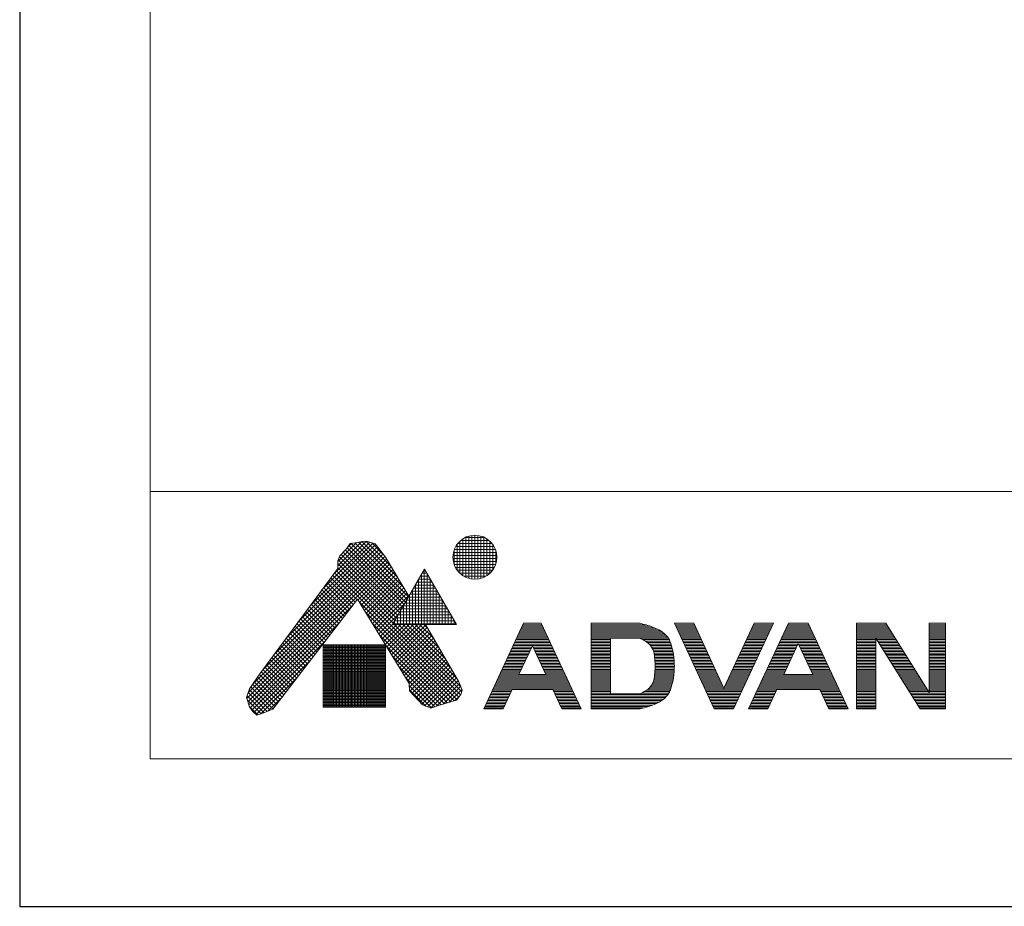
# Model space of a CAD drawing. Units: millimetres. Extents: x -225 to 729, y -102 to 789.
# Drawn here: x -225 to -27, y -102 to 77 of the extents above; entities that cross this region are included whole.
import ezdxf

# ---------------------------------------------------------------- set-up
doc = ezdxf.new("R2010")
doc.units = ezdxf.units.MM
doc.header["$LTSCALE"] = 19.36
doc.layers.get('Defpoints').update_dxf_attribs({"linetype": 'CONTINUOUS'})
doc.layers.add('図面枠', color=1, linetype='CONTINUOUS', lineweight=20)
doc.layers.add('細線', color=7, linetype='CONTINUOUS', lineweight=9)

msp = doc.modelspace()

# ---------------------------------------------------------------- linework, layer by layer
at = {"layer": 'Defpoints', "linetype": 'Continuous'}
msp.add_lwpolyline([(-225.29, -101.74), (404.71, -101.74), (404.71, 789.26), (-225.29, 789.26)], close=True, dxfattribs=at)
at = {"layer": '図面枠', "linetype": 'Continuous'}
for p, q in [((-198.96, -71.98), (-198.96, 759.51)), ((378.38, -17.98), (-198.96, -17.98)), ((-198.96, -17.98), (-198.96, -71.98)), ((378.38, -71.98), (-198.96, -71.98))]:
    msp.add_line(p, q, dxfattribs=at)
at = {"layer": '細線', "linetype": 'Continuous'}
for p, q in [((-135.82, -34.95), (-135.82, -27.52)), ((-135.41, -27.28), (-131.43, -27.28)), ((-135.22, -35.28), (-135.22, -27.19)), ((-134.62, -35.49), (-134.62, -26.97)), ((-134.02, -35.62), (-134.02, -26.85)), ((-133.42, -35.66), (-133.42, -26.81)), ((-132.82, -35.62), (-132.82, -26.85)), ((-132.22, -35.5), (-132.22, -26.97)), ((-131.62, -35.28), (-131.62, -27.19)), ((-131.02, -34.96), (-131.02, -27.51)), ((-173.94, -50.87), (-152.7, -29.63)), ((-171.55, -47.63), (-153.07, -29.15)), ((-169.15, -44.38), (-153.45, -28.68)), ((-166.75, -41.14), (-154, -28.39)), ((-164.35, -37.89), (-154.64, -28.18)), ((-161.96, -34.65), (-155.32, -28.01)), ((-161.09, -32.94), (-156.23, -28.07)), ((-161.09, -32.09), (-157.28, -28.27)), ((-160.68, -30.97), (-159.56, -29.72)), ((-159.61, -29.77), (-148.03, -41.35)), ((-159.56, -29.72), (-159.21, -29.37)), ((-159.21, -29.37), (-158.59, -28.46)), ((-159.19, -29.33), (-158.28, -28.42)), ((-159.19, -29.34), (-147.72, -40.81)), ((-158.85, -28.84), (-147.41, -40.28)), ((-158.59, -28.46), (-157.54, -28.32)), ((-158.4, -28.44), (-147.1, -39.74)), ((-157.65, -28.34), (-146.79, -39.2)), ((-157.54, -28.32), (-155.73, -27.97)), ((-156.93, -28.21), (-147.84, -37.3)), ((-156.22, -28.07), (-149.12, -35.17)), ((-155.73, -27.97), (-155.03, -28.04)), ((-155.44, -28), (-150.4, -33.04)), ((-155.03, -28.04), (-153.57, -28.53)), ((-154.31, -28.29), (-151.9, -30.69)), ((-153.57, -28.53), (-153.01, -29.23)), ((-153.01, -29.23), (-151.48, -31.25)), ((-137.56, -29.68), (-129.27, -29.68)), ((-137.28, -29.08), (-129.55, -29.08)), ((-137.02, -33.8), (-137.02, -28.66)), ((-136.88, -28.48), (-129.95, -28.48)), ((-136.42, -34.48), (-136.42, -27.98)), ((-136.31, -27.88), (-130.53, -27.88)), ((-130.42, -34.49), (-130.42, -27.97)), ((-129.82, -33.82), (-129.82, -28.65)), ((-179.42, -59.75), (-151.27, -31.6)), ((-179.22, -58.7), (-151.6, -31.08)), ((-178.39, -57.02), (-151.97, -30.6)), ((-176.34, -54.12), (-152.34, -30.12)), ((-161.09, -31.95), (-160.68, -30.97)), ((-161.01, -31.76), (-149.27, -43.5)), ((-160.76, -31.17), (-148.96, -42.97)), ((-160.41, -30.67), (-148.65, -42.43)), ((-160.01, -30.22), (-148.34, -41.89)), ((-151.48, -31.25), (-146.74, -39.12)), ((-137.84, -31.48), (-129, -31.48)), ((-137.83, -30.88), (-129, -30.88)), ((-137.74, -30.28), (-129.09, -30.28)), ((-137.62, -32.62), (-137.62, -29.85)), ((-129.22, -32.65), (-129.22, -29.82)), ((-179.23, -60.41), (-150.95, -32.13)), ((-179.04, -61.06), (-150.63, -32.66)), ((-176.84, -54.8), (-161.09, -33.48)), ((-161.09, -33.48), (-161.09, -31.95)), ((-161.09, -32.53), (-149.58, -44.04)), ((-161.09, -33.38), (-149.89, -44.58)), ((-157, -39.87), (-150.31, -33.19)), ((-156.68, -40.4), (-149.99, -33.71)), ((-150.01, -44.79), (-143.56, -33.62)), ((-143.62, -44.79), (-143.62, -33.72)), ((-143.56, -33.62), (-137.11, -44.79)), ((-137.76, -32.08), (-129.07, -32.08)), ((-137.6, -32.68), (-129.23, -32.68)), ((-137.34, -33.28), (-129.49, -33.28)), ((-162.49, -35.37), (-157.58, -40.28)), ((-162.13, -34.88), (-157.22, -39.8)), ((-161.77, -34.4), (-136.68, -59.49)), ((-161.41, -33.91), (-136.32, -59)), ((-156.36, -40.93), (-149.68, -34.24)), ((-156.04, -41.45), (-149.36, -34.77)), ((-155.72, -41.98), (-149.04, -35.3)), ((-144.75, -35.68), (-142.38, -35.68)), ((-144.41, -35.08), (-142.72, -35.08)), ((-144.22, -44.79), (-144.22, -34.76)), ((-144.06, -34.48), (-143.07, -34.48)), ((-143.71, -33.88), (-143.42, -33.88)), ((-143.02, -44.79), (-143.02, -34.56)), ((-142.42, -44.79), (-142.42, -35.6)), ((-136.97, -33.88), (-129.87, -33.88)), ((-136.43, -34.48), (-130.4, -34.48)), ((-135.61, -35.08), (-131.22, -35.08)), ((-163.94, -37.32), (-159.06, -42.2)), ((-163.57, -36.84), (-158.69, -41.72)), ((-163.21, -36.35), (-158.32, -41.24)), ((-162.85, -35.86), (-157.95, -40.76)), ((-155.39, -42.51), (-148.72, -35.83)), ((-155.07, -43.03), (-148.4, -36.36)), ((-154.75, -43.56), (-148.08, -36.89)), ((-154.43, -44.09), (-147.76, -37.42)), ((-145.79, -37.48), (-141.34, -37.48)), ((-145.45, -36.88), (-141.68, -36.88)), ((-145.42, -44.79), (-145.42, -36.84)), ((-145.1, -36.28), (-142.03, -36.28)), ((-144.82, -44.79), (-144.82, -35.8)), ((-141.82, -44.79), (-141.82, -36.64)), ((-141.22, -44.79), (-141.22, -37.68)), ((-157.12, -39.68), (-174.19, -61.91)), ((-165.38, -39.28), (-160.53, -44.12)), ((-165.02, -38.79), (-160.16, -43.64)), ((-164.66, -38.3), (-159.8, -43.16)), ((-164.3, -37.81), (-159.43, -42.68)), ((-146.71, -56.71), (-157.12, -39.68)), ((-154.11, -44.61), (-147.44, -37.95)), ((-153.78, -45.14), (-147.13, -38.48)), ((-153.46, -45.67), (-146.81, -39.01)), ((-146.83, -39.28), (-140.3, -39.28)), ((-146.62, -44.79), (-146.62, -38.92)), ((-146.48, -38.68), (-140.64, -38.68)), ((-146.14, -38.08), (-140.99, -38.08)), ((-146.02, -44.79), (-146.02, -37.88)), ((-140.62, -44.79), (-140.62, -38.72)), ((-178.77, -61.64), (-158.17, -41.04)), ((-167.18, -41.72), (-162.38, -46.52)), ((-166.82, -41.23), (-162.01, -46.04)), ((-166.46, -40.74), (-161.64, -45.56)), ((-166.1, -40.25), (-161.27, -45.08)), ((-165.74, -39.76), (-160.9, -44.6)), ((-156.78, -40.23), (-137.03, -59.98)), ((-153.14, -46.19), (-147.66, -40.72)), ((-148.22, -41.68), (-138.91, -41.68)), ((-147.87, -41.08), (-139.26, -41.08)), ((-147.82, -44.79), (-147.82, -40.99)), ((-147.52, -40.48), (-139.61, -40.48)), ((-147.22, -44.79), (-147.22, -39.95)), ((-147.18, -39.88), (-139.95, -39.88)), ((-140.02, -44.79), (-140.02, -39.76)), ((-139.42, -44.79), (-139.42, -40.8)), ((-168.62, -43.67), (-163.85, -48.44)), ((-168.26, -43.18), (-163.48, -47.96)), ((-167.9, -42.69), (-163.11, -47.48)), ((-167.54, -42.21), (-162.75, -47)), ((-155.45, -42.42), (-137.63, -60.24)), ((-152.82, -46.72), (-148.82, -42.72)), ((-149.26, -43.48), (-137.87, -43.48)), ((-149.02, -44.79), (-149.02, -43.07)), ((-148.91, -42.88), (-138.22, -42.88)), ((-148.56, -42.28), (-138.57, -42.28)), ((-148.42, -44.79), (-148.42, -42.03)), ((-138.82, -44.79), (-138.82, -41.84)), ((-138.22, -44.79), (-138.22, -42.87)), ((-178.42, -62.14), (-160.98, -44.7)), ((-170.06, -45.62), (-165.33, -50.36)), ((-169.7, -45.13), (-164.96, -49.88)), ((-169.34, -44.65), (-164.59, -49.4)), ((-168.98, -44.16), (-164.22, -48.92)), ((-154.11, -44.6), (-138.28, -60.44)), ((-152.5, -47.25), (-149.98, -44.73)), ((-152.17, -47.77), (-149.19, -44.79)), ((-151.85, -48.3), (-148.34, -44.79)), ((-151.53, -48.83), (-147.5, -44.79)), ((-151.21, -49.35), (-146.65, -44.79)), ((-150.89, -49.88), (-145.8, -44.79)), ((-150.56, -50.41), (-144.95, -44.79)), ((-150.24, -50.93), (-144.1, -44.79)), ((-150.01, -44.79), (-137.11, -44.79)), ((-149.95, -44.68), (-137.18, -44.68)), ((-149.92, -51.46), (-143.34, -44.88)), ((-149.68, -44.79), (-136.09, -58.38)), ((-149.62, -44.79), (-149.62, -44.11)), ((-149.6, -44.08), (-137.53, -44.08)), ((-149.6, -51.99), (-143.02, -45.41)), ((-148.83, -44.79), (-136.29, -57.33)), ((-147.98, -44.79), (-137.05, -55.72)), ((-147.13, -44.79), (-138.22, -53.7)), ((-146.29, -44.79), (-139.39, -51.69)), ((-145.44, -44.79), (-140.56, -49.67)), ((-144.59, -44.79), (-141.73, -47.65)), ((-143.74, -44.79), (-142.9, -45.64)), ((-143.38, -44.79), (-136.64, -56.43)), ((-137.62, -44.79), (-137.62, -43.91)), ((-123.58, -44.58), (-131.63, -61.85)), ((-124, -45.48), (-119.59, -45.48)), ((-123.86, -45.18), (-119.73, -45.18)), ((-123.72, -44.88), (-119.87, -44.88)), ((-120.01, -44.58), (-123.58, -44.58)), ((-123.58, -44.58), (-120.01, -44.58)), ((-120.01, -44.58), (-111.96, -61.85)), ((-109.95, -44.58), (-109.95, -61.85)), ((-100.05, -44.58), (-109.95, -44.58)), ((-109.95, -44.58), (-100.05, -44.58)), ((-109.95, -44.88), (-98.93, -44.88)), ((-109.95, -45.18), (-97.95, -45.18)), ((-109.95, -45.48), (-97.16, -45.48)), ((-99.86, -44.64), (-100.05, -44.58)), ((-99.52, -44.72), (-99.86, -44.64)), ((-99.18, -44.82), (-99.52, -44.72)), ((-98.84, -44.91), (-99.18, -44.82)), ((-98.5, -45.01), (-98.84, -44.91)), ((-98.15, -45.12), (-98.5, -45.01)), ((-97.95, -45.18), (-98.15, -45.12)), ((-97.56, -45.33), (-97.95, -45.18)), ((-96.88, -45.6), (-97.56, -45.33)), ((-96.22, -45.93), (-96.88, -45.6)), ((-93.15, -44.58), (-85.1, -61.85)), ((-89.25, -44.58), (-93.15, -44.58)), ((-93.15, -44.58), (-89.25, -44.58)), ((-93.01, -44.88), (-89.11, -44.88)), ((-92.87, -45.18), (-88.97, -45.18)), ((-92.73, -45.48), (-88.83, -45.48)), ((-89.25, -44.58), (-83.15, -57.67)), ((-77.05, -44.58), (-83.15, -57.67)), ((-81.2, -61.85), (-73.15, -44.58)), ((-70.15, -44.58), (-78.2, -61.85)), ((-77.47, -45.48), (-73.57, -45.48)), ((-77.33, -45.18), (-73.43, -45.18)), ((-77.19, -44.88), (-73.29, -44.88)), ((-73.15, -44.58), (-77.05, -44.58)), ((-77.05, -44.58), (-73.15, -44.58)), ((-70.57, -45.48), (-65.73, -45.48)), ((-70.43, -45.18), (-65.87, -45.18)), ((-70.29, -44.88), (-66.01, -44.88)), ((-66.15, -44.58), (-70.15, -44.58)), ((-70.15, -44.58), (-66.15, -44.58)), ((-66.15, -44.58), (-58.09, -61.85)), ((-56.37, -44.58), (-56.37, -61.85)), ((-50.45, -44.58), (-56.37, -44.58)), ((-56.37, -44.58), (-50.45, -44.58)), ((-56.37, -44.88), (-50.26, -44.88)), ((-56.37, -45.18), (-50.07, -45.18)), ((-56.37, -45.48), (-49.89, -45.48)), ((-50.45, -44.58), (-41.73, -58.54)), ((-41.73, -58.54), (-41.73, -44.58)), ((-38.43, -44.58), (-41.73, -44.58)), ((-41.73, -44.58), (-38.43, -44.58)), ((-41.73, -44.88), (-38.43, -44.88)), ((-41.73, -45.18), (-38.43, -45.18)), ((-41.73, -45.48), (-38.43, -45.48)), ((-38.43, -61.85), (-38.43, -44.58)), ((-171.5, -47.57), (-166.8, -52.28)), ((-171.14, -47.09), (-166.43, -51.8)), ((-170.78, -46.6), (-166.06, -51.32)), ((-170.42, -46.11), (-165.69, -50.84)), ((-152.78, -46.78), (-138.93, -60.63)), ((-149.28, -52.51), (-142.71, -45.95)), ((-148.95, -53.04), (-142.4, -46.49)), ((-148.63, -53.57), (-142.09, -47.02)), ((-148.31, -54.09), (-141.78, -47.56)), ((-124.98, -47.58), (-118.61, -47.58)), ((-124.84, -47.28), (-118.75, -47.28)), ((-124.7, -46.98), (-118.89, -46.98)), ((-124.56, -46.68), (-119.03, -46.68)), ((-124.42, -46.38), (-119.17, -46.38)), ((-124.28, -46.08), (-119.31, -46.08)), ((-124.14, -45.78), (-119.45, -45.78)), ((-109.95, -45.78), (-96.51, -45.78)), ((-109.95, -46.08), (-95.96, -46.08)), ((-109.95, -46.38), (-95.5, -46.38)), ((-109.95, -46.68), (-95.13, -46.68)), ((-109.95, -46.98), (-94.83, -46.98)), ((-109.95, -47.28), (-94.56, -47.28)), ((-109.95, -47.58), (-106.05, -47.58)), ((-100.05, -47.58), (-106.05, -47.58)), ((-106.05, -47.58), (-106.05, -58.85)), ((-100.05, -47.58), (-99.83, -47.71)), ((-100.05, -47.58), (-94.35, -47.58)), ((-95.6, -46.31), (-96.22, -45.93)), ((-95.05, -46.75), (-95.6, -46.31)), ((-94.58, -47.26), (-95.05, -46.75)), ((-94.35, -47.58), (-94.58, -47.26)), ((-94.28, -47.71), (-94.35, -47.58)), ((-92.59, -45.78), (-88.69, -45.78)), ((-92.45, -46.08), (-88.55, -46.08)), ((-92.31, -46.38), (-88.41, -46.38)), ((-92.17, -46.68), (-88.27, -46.68)), ((-92.03, -46.98), (-88.13, -46.98)), ((-91.9, -47.28), (-88, -47.28)), ((-91.76, -47.58), (-87.86, -47.58)), ((-78.45, -47.58), (-74.55, -47.58)), ((-78.31, -47.28), (-74.41, -47.28)), ((-78.17, -46.98), (-74.27, -46.98)), ((-78.03, -46.68), (-74.13, -46.68)), ((-77.89, -46.38), (-73.99, -46.38)), ((-77.75, -46.08), (-73.85, -46.08)), ((-77.61, -45.78), (-73.71, -45.78)), ((-71.55, -47.58), (-64.75, -47.58)), ((-71.41, -47.28), (-64.89, -47.28)), ((-71.27, -46.98), (-65.03, -46.98)), ((-71.13, -46.68), (-65.17, -46.68)), ((-70.99, -46.38), (-65.31, -46.38)), ((-70.85, -46.08), (-65.45, -46.08)), ((-70.71, -45.78), (-65.59, -45.78)), ((-56.37, -45.78), (-49.7, -45.78)), ((-56.37, -46.08), (-49.51, -46.08)), ((-56.37, -46.38), (-49.32, -46.38)), ((-56.37, -46.68), (-49.14, -46.68)), ((-56.37, -46.98), (-48.95, -46.98)), ((-56.37, -47.28), (-48.76, -47.28)), ((-56.37, -47.58), (-52.47, -47.58)), ((-52.47, -47.58), (-43.55, -61.85)), ((-52.47, -47.58), (-52.47, -61.85)), ((-52.47, -47.58), (-48.57, -47.58)), ((-41.73, -45.78), (-38.43, -45.78)), ((-41.73, -46.08), (-38.43, -46.08)), ((-41.73, -46.38), (-38.43, -46.38)), ((-41.73, -46.68), (-38.43, -46.68)), ((-41.73, -46.98), (-38.43, -46.98)), ((-41.73, -47.28), (-38.43, -47.28)), ((-41.73, -47.58), (-38.43, -47.58)), ((-178.02, -62.59), (-163.79, -48.35)), ((-172.95, -49.53), (-168.27, -54.2)), ((-172.59, -49.04), (-167.91, -53.72)), ((-172.23, -48.55), (-167.54, -53.24)), ((-171.87, -48.06), (-167.17, -52.76)), ((-164.06, -48.91), (-164.06, -61.54)), ((-151.44, -48.91), (-164.06, -48.91)), ((-164.06, -49.18), (-151.44, -49.18)), ((-164.06, -49.48), (-151.44, -49.48)), ((-164.02, -61.54), (-164.02, -48.91)), ((-163.72, -61.54), (-163.72, -48.91)), ((-163.42, -61.54), (-163.42, -48.91)), ((-163.12, -61.54), (-163.12, -48.91)), ((-162.82, -61.54), (-162.82, -48.91)), ((-162.52, -61.54), (-162.52, -48.91)), ((-162.22, -61.54), (-162.22, -48.91)), ((-161.92, -61.54), (-161.92, -48.91)), ((-161.62, -61.54), (-161.62, -48.91)), ((-161.32, -61.54), (-161.32, -48.91)), ((-161.02, -61.54), (-161.02, -48.91)), ((-160.72, -61.54), (-160.72, -48.91)), ((-160.42, -61.54), (-160.42, -48.91)), ((-160.12, -61.54), (-160.12, -48.91)), ((-159.82, -61.54), (-159.82, -48.91)), ((-159.52, -61.54), (-159.52, -48.91)), ((-159.22, -61.54), (-159.22, -48.91)), ((-158.92, -61.54), (-158.92, -48.91)), ((-158.62, -61.54), (-158.62, -48.91)), ((-158.32, -61.54), (-158.32, -48.91)), ((-158.02, -61.54), (-158.02, -48.91)), ((-157.72, -61.54), (-157.72, -48.91)), ((-157.42, -61.54), (-157.42, -48.91)), ((-157.12, -61.54), (-157.12, -48.91)), ((-156.82, -61.54), (-156.82, -48.91)), ((-156.52, -61.54), (-156.52, -48.91)), ((-156.22, -61.54), (-156.22, -48.91)), ((-155.92, -61.54), (-155.92, -48.91)), ((-155.62, -61.54), (-155.62, -48.91)), ((-155.32, -61.54), (-155.32, -48.91)), ((-155.02, -61.54), (-155.02, -48.91)), ((-154.72, -61.54), (-154.72, -48.91)), ((-154.42, -61.54), (-154.42, -48.91)), ((-154.12, -61.54), (-154.12, -48.91)), ((-153.82, -61.54), (-153.82, -48.91)), ((-153.52, -61.54), (-153.52, -48.91)), ((-153.22, -61.54), (-153.22, -48.91)), ((-152.92, -61.54), (-152.92, -48.91)), ((-152.62, -61.54), (-152.62, -48.91)), ((-152.32, -61.54), (-152.32, -48.91)), ((-152.02, -61.54), (-152.02, -48.91)), ((-151.72, -61.54), (-151.72, -48.91)), ((-151.44, -61.54), (-151.44, -48.91)), ((-151.44, -48.97), (-139.58, -60.83)), ((-147.99, -54.62), (-141.47, -48.1)), ((-147.67, -55.15), (-141.16, -48.64)), ((-147.34, -55.67), (-140.85, -49.17)), ((-125.82, -49.38), (-121.92, -49.38)), ((-125.68, -49.08), (-117.91, -49.08)), ((-125.54, -48.78), (-118.05, -48.78)), ((-125.4, -48.48), (-118.19, -48.48)), ((-125.26, -48.18), (-118.33, -48.18)), ((-125.12, -47.88), (-118.47, -47.88)), ((-121.8, -49.12), (-124.52, -54.95)), ((-121.8, -49.12), (-119.08, -54.95)), ((-121.67, -49.38), (-117.77, -49.38)), ((-109.95, -47.88), (-106.05, -47.88)), ((-109.95, -48.18), (-106.05, -48.18)), ((-109.95, -48.48), (-106.05, -48.48)), ((-109.95, -48.78), (-106.05, -48.78)), ((-109.95, -49.08), (-106.05, -49.08)), ((-109.95, -49.38), (-106.05, -49.38)), ((-99.83, -47.71), (-99.45, -47.92)), ((-99.52, -47.88), (-94.19, -47.88)), ((-99.45, -47.92), (-99.08, -48.15)), ((-99.08, -48.15), (-98.72, -48.38)), ((-99.02, -48.18), (-94.06, -48.18)), ((-98.72, -48.38), (-98.4, -48.64)), ((-98.59, -48.48), (-93.94, -48.48)), ((-98.4, -48.64), (-98.11, -48.91)), ((-98.24, -48.78), (-93.84, -48.78)), ((-98.11, -48.91), (-97.95, -49.08)), ((-97.95, -49.08), (-97.74, -49.39)), ((-97.95, -49.08), (-93.75, -49.08)), ((-97.74, -49.38), (-93.67, -49.38)), ((-97.74, -49.39), (-97.45, -49.97)), ((-94.16, -47.95), (-94.28, -47.71)), ((-94.06, -48.18), (-94.16, -47.95)), ((-93.96, -48.43), (-94.06, -48.18)), ((-93.88, -48.68), (-93.96, -48.43)), ((-93.8, -48.94), (-93.88, -48.68)), ((-93.75, -49.08), (-93.8, -48.94)), ((-93.65, -49.47), (-93.75, -49.08)), ((-93.49, -50.14), (-93.65, -49.47)), ((-91.62, -47.88), (-87.72, -47.88)), ((-91.48, -48.18), (-87.58, -48.18)), ((-91.34, -48.48), (-87.44, -48.48)), ((-91.2, -48.78), (-87.3, -48.78)), ((-91.06, -49.08), (-87.16, -49.08)), ((-90.92, -49.38), (-87.02, -49.38)), ((-79.29, -49.38), (-75.39, -49.38)), ((-79.15, -49.08), (-75.25, -49.08)), ((-79.01, -48.78), (-75.11, -48.78)), ((-78.87, -48.48), (-74.97, -48.48)), ((-78.73, -48.18), (-74.83, -48.18)), ((-78.59, -47.88), (-74.69, -47.88)), ((-72.39, -49.38), (-68.49, -49.38)), ((-72.25, -49.08), (-68.35, -49.08)), ((-72.11, -48.78), (-68.21, -48.78)), ((-71.97, -48.48), (-64.33, -48.48)), ((-71.83, -48.18), (-64.47, -48.18)), ((-71.69, -47.88), (-64.61, -47.88)), ((-71.09, -54.95), (-68.15, -48.65)), ((-65.21, -54.95), (-68.15, -48.65)), ((-68.09, -48.78), (-64.19, -48.78)), ((-67.95, -49.08), (-64.05, -49.08)), ((-67.81, -49.38), (-63.91, -49.38)), ((-56.37, -47.88), (-52.47, -47.88)), ((-56.37, -48.18), (-52.47, -48.18)), ((-56.37, -48.48), (-52.47, -48.48)), ((-56.37, -48.78), (-52.47, -48.78)), ((-56.37, -49.08), (-52.47, -49.08)), ((-56.37, -49.38), (-52.47, -49.38)), ((-52.28, -47.88), (-48.39, -47.88)), ((-52.09, -48.18), (-48.2, -48.18)), ((-51.9, -48.48), (-48.01, -48.48)), ((-51.72, -48.78), (-47.82, -48.78)), ((-51.53, -49.08), (-47.64, -49.08)), ((-51.34, -49.38), (-47.45, -49.38)), ((-41.73, -47.88), (-38.43, -47.88)), ((-41.73, -48.18), (-38.43, -48.18)), ((-41.73, -48.48), (-38.43, -48.48)), ((-41.73, -48.78), (-38.43, -48.78)), ((-41.73, -49.08), (-38.43, -49.08)), ((-41.73, -49.38), (-38.43, -49.38)), ((-174.39, -51.48), (-169.75, -56.12)), ((-174.03, -50.99), (-169.38, -55.64)), ((-173.67, -50.5), (-169.01, -55.16)), ((-173.31, -50.01), (-168.64, -54.68)), ((-164.06, -49.78), (-151.44, -49.78)), ((-164.06, -50.08), (-151.44, -50.08)), ((-164.06, -50.38), (-151.44, -50.38)), ((-164.06, -50.68), (-151.44, -50.68)), ((-164.06, -50.98), (-151.44, -50.98)), ((-164.06, -51.28), (-151.44, -51.28)), ((-164.06, -51.58), (-151.44, -51.58)), ((-150.11, -51.15), (-140.24, -61.02)), ((-147.02, -56.2), (-140.53, -49.71)), ((-146.71, -56.73), (-140.22, -50.25)), ((-146.66, -57.53), (-139.91, -50.79)), ((-146.57, -58.29), (-139.6, -51.32)), ((-126.8, -51.48), (-122.9, -51.48)), ((-126.66, -51.18), (-122.76, -51.18)), ((-126.52, -50.88), (-122.62, -50.88)), ((-126.38, -50.58), (-122.48, -50.58)), ((-126.24, -50.28), (-122.34, -50.28)), ((-126.1, -49.98), (-122.2, -49.98)), ((-125.96, -49.68), (-122.06, -49.68)), ((-121.53, -49.68), (-117.63, -49.68)), ((-121.39, -49.98), (-117.49, -49.98)), ((-121.25, -50.28), (-117.35, -50.28)), ((-121.11, -50.58), (-117.21, -50.58)), ((-120.98, -50.88), (-117.08, -50.88)), ((-120.84, -51.18), (-116.94, -51.18)), ((-120.7, -51.48), (-116.8, -51.48)), ((-109.95, -49.68), (-106.05, -49.68)), ((-109.95, -49.98), (-106.05, -49.98)), ((-109.95, -50.28), (-106.05, -50.28)), ((-109.95, -50.58), (-106.05, -50.58)), ((-109.95, -50.88), (-106.05, -50.88)), ((-109.95, -51.18), (-106.05, -51.18)), ((-109.95, -51.48), (-106.05, -51.48)), ((-97.59, -49.68), (-93.6, -49.68)), ((-97.45, -49.97), (-97.26, -50.62)), ((-97.45, -49.98), (-93.53, -49.98)), ((-97.36, -50.28), (-93.46, -50.28)), ((-97.27, -50.58), (-93.41, -50.58)), ((-97.26, -50.62), (-97.14, -51.31)), ((-97.21, -50.88), (-93.35, -50.88)), ((-97.16, -51.18), (-93.31, -51.18)), ((-97.14, -51.31), (-97.08, -52.03)), ((-97.13, -51.48), (-93.26, -51.48)), ((-93.36, -50.81), (-93.49, -50.14)), ((-93.26, -51.48), (-93.36, -50.81)), ((-93.2, -52.15), (-93.26, -51.48)), ((-90.78, -49.68), (-86.88, -49.68)), ((-90.64, -49.98), (-86.74, -49.98)), ((-90.5, -50.28), (-86.6, -50.28)), ((-90.36, -50.58), (-86.46, -50.58)), ((-90.22, -50.88), (-86.32, -50.88)), ((-90.08, -51.18), (-86.18, -51.18)), ((-89.94, -51.48), (-86.04, -51.48)), ((-80.27, -51.48), (-76.37, -51.48)), ((-80.13, -51.18), (-76.23, -51.18)), ((-79.99, -50.88), (-76.09, -50.88)), ((-79.85, -50.58), (-75.95, -50.58)), ((-79.71, -50.28), (-75.81, -50.28)), ((-79.57, -49.98), (-75.67, -49.98)), ((-79.43, -49.68), (-75.53, -49.68)), ((-73.37, -51.48), (-69.47, -51.48)), ((-73.23, -51.18), (-69.33, -51.18)), ((-73.09, -50.88), (-69.19, -50.88)), ((-72.95, -50.58), (-69.05, -50.58)), ((-72.81, -50.28), (-68.91, -50.28)), ((-72.67, -49.98), (-68.77, -49.98)), ((-72.53, -49.68), (-68.63, -49.68)), ((-67.67, -49.68), (-63.77, -49.68)), ((-67.53, -49.98), (-63.63, -49.98)), ((-67.39, -50.28), (-63.49, -50.28)), ((-67.25, -50.58), (-63.35, -50.58)), ((-67.11, -50.88), (-63.21, -50.88)), ((-66.97, -51.18), (-63.07, -51.18)), ((-66.83, -51.48), (-62.93, -51.48)), ((-56.37, -49.68), (-52.47, -49.68)), ((-56.37, -49.98), (-52.47, -49.98)), ((-56.37, -50.28), (-52.47, -50.28)), ((-56.37, -50.58), (-52.47, -50.58)), ((-56.37, -50.88), (-52.47, -50.88)), ((-56.37, -51.18), (-52.47, -51.18)), ((-56.37, -51.48), (-52.47, -51.48)), ((-51.15, -49.68), (-47.26, -49.68)), ((-50.97, -49.98), (-47.07, -49.98)), ((-50.78, -50.28), (-46.89, -50.28)), ((-50.59, -50.58), (-46.7, -50.58)), ((-50.4, -50.88), (-46.51, -50.88)), ((-50.22, -51.18), (-46.32, -51.18)), ((-50.03, -51.48), (-46.14, -51.48)), ((-41.73, -49.68), (-38.43, -49.68)), ((-41.73, -49.98), (-38.43, -49.98)), ((-41.73, -50.28), (-38.43, -50.28)), ((-41.73, -50.58), (-38.43, -50.58)), ((-41.73, -50.88), (-38.43, -50.88)), ((-41.73, -51.18), (-38.43, -51.18)), ((-41.73, -51.48), (-38.43, -51.48)), ((-177.58, -63), (-166.59, -52.01)), ((-175.83, -53.43), (-171.22, -58.04)), ((-175.47, -52.94), (-170.85, -57.56)), ((-175.11, -52.45), (-170.49, -57.08)), ((-174.75, -51.97), (-170.12, -56.6)), ((-164.06, -51.88), (-151.44, -51.88)), ((-164.06, -52.18), (-151.44, -52.18)), ((-164.06, -52.48), (-151.44, -52.48)), ((-164.06, -52.78), (-151.44, -52.78)), ((-164.06, -53.08), (-151.44, -53.08)), ((-164.06, -53.38), (-151.44, -53.38)), ((-148.78, -53.33), (-140.87, -61.24)), ((-146.16, -58.73), (-139.29, -51.86)), ((-145.75, -59.17), (-138.98, -52.4)), ((-145.34, -59.6), (-138.67, -52.93)), ((-144.93, -60.04), (-138.36, -53.47)), ((-127.78, -53.58), (-123.88, -53.58)), ((-127.64, -53.28), (-123.74, -53.28)), ((-127.5, -52.98), (-123.6, -52.98)), ((-127.36, -52.68), (-123.46, -52.68)), ((-127.22, -52.38), (-123.32, -52.38)), ((-127.08, -52.08), (-123.18, -52.08)), ((-126.94, -51.78), (-123.04, -51.78)), ((-120.56, -51.78), (-116.66, -51.78)), ((-120.42, -52.08), (-116.52, -52.08)), ((-120.28, -52.38), (-116.38, -52.38)), ((-120.14, -52.68), (-116.24, -52.68)), ((-120, -52.98), (-116.1, -52.98)), ((-119.86, -53.28), (-115.96, -53.28)), ((-119.72, -53.58), (-115.82, -53.58)), ((-109.95, -51.78), (-106.05, -51.78)), ((-109.95, -52.08), (-106.05, -52.08)), ((-109.95, -52.38), (-106.05, -52.38)), ((-109.95, -52.68), (-106.05, -52.68)), ((-109.95, -52.98), (-106.05, -52.98)), ((-109.95, -53.28), (-106.05, -53.28)), ((-109.95, -53.58), (-106.05, -53.58)), ((-97.1, -51.78), (-93.23, -51.78)), ((-97.08, -52.03), (-97.06, -52.78)), ((-97.08, -52.08), (-93.2, -52.08)), ((-97.06, -53.66), (-97.08, -54.4)), ((-97.07, -52.38), (-93.18, -52.38)), ((-97.06, -52.68), (-93.17, -52.68)), ((-97.06, -52.78), (-97.05, -53.22)), ((-97.06, -52.98), (-93.16, -52.98)), ((-97.05, -53.22), (-97.06, -53.66)), ((-97.06, -53.58), (-93.16, -53.58)), ((-97.05, -53.28), (-93.16, -53.28)), ((-93.16, -52.83), (-93.2, -52.15)), ((-93.2, -54.28), (-93.16, -53.61)), ((-93.15, -53.22), (-93.16, -52.83)), ((-93.16, -53.61), (-93.15, -53.22)), ((-89.8, -51.78), (-85.9, -51.78)), ((-89.66, -52.08), (-85.76, -52.08)), ((-89.52, -52.38), (-85.62, -52.38)), ((-89.38, -52.68), (-85.48, -52.68)), ((-89.24, -52.98), (-85.34, -52.98)), ((-89.1, -53.28), (-85.2, -53.28)), ((-88.96, -53.58), (-85.06, -53.58)), ((-81.25, -53.58), (-77.35, -53.58)), ((-81.11, -53.28), (-77.21, -53.28)), ((-80.97, -52.98), (-77.07, -52.98)), ((-80.83, -52.68), (-76.93, -52.68)), ((-80.69, -52.38), (-76.79, -52.38)), ((-80.55, -52.08), (-76.65, -52.08)), ((-80.41, -51.78), (-76.51, -51.78)), ((-74.35, -53.58), (-70.45, -53.58)), ((-74.21, -53.28), (-70.31, -53.28)), ((-74.07, -52.98), (-70.17, -52.98)), ((-73.93, -52.68), (-70.03, -52.68)), ((-73.79, -52.38), (-69.89, -52.38)), ((-73.65, -52.08), (-69.75, -52.08)), ((-73.51, -51.78), (-69.61, -51.78)), ((-66.69, -51.78), (-62.79, -51.78)), ((-66.55, -52.08), (-62.65, -52.08)), ((-66.41, -52.38), (-62.51, -52.38)), ((-66.27, -52.68), (-62.37, -52.68)), ((-66.13, -52.98), (-62.23, -52.98)), ((-65.99, -53.28), (-62.09, -53.28)), ((-65.85, -53.58), (-61.95, -53.58)), ((-56.37, -51.78), (-52.47, -51.78)), ((-56.37, -52.08), (-52.47, -52.08)), ((-56.37, -52.38), (-52.47, -52.38)), ((-56.37, -52.68), (-52.47, -52.68)), ((-56.37, -52.98), (-52.47, -52.98)), ((-56.37, -53.28), (-52.47, -53.28)), ((-56.37, -53.58), (-52.47, -53.58)), ((-49.84, -51.78), (-45.95, -51.78)), ((-49.65, -52.08), (-45.76, -52.08)), ((-49.47, -52.38), (-45.57, -52.38)), ((-49.28, -52.68), (-45.39, -52.68)), ((-49.09, -52.98), (-45.2, -52.98)), ((-48.9, -53.28), (-45.01, -53.28)), ((-48.72, -53.58), (-44.82, -53.58)), ((-41.73, -51.78), (-38.43, -51.78)), ((-41.73, -52.08), (-38.43, -52.08)), ((-41.73, -52.38), (-38.43, -52.38)), ((-41.73, -52.68), (-38.43, -52.68)), ((-41.73, -52.98), (-38.43, -52.98)), ((-41.73, -53.28), (-38.43, -53.28)), ((-41.73, -53.58), (-38.43, -53.58)), ((-178.93, -57.79), (-176.84, -54.8)), ((-177.26, -55.4), (-172.7, -59.96)), ((-176.91, -54.9), (-172.33, -59.48)), ((-176.55, -54.41), (-171.96, -59)), ((-176.19, -53.92), (-171.59, -58.52)), ((-164.06, -53.68), (-151.44, -53.68)), ((-164.06, -53.98), (-151.44, -53.98)), ((-164.06, -54.28), (-151.44, -54.28)), ((-164.06, -54.58), (-151.44, -54.58)), ((-164.06, -54.88), (-151.44, -54.88)), ((-164.06, -55.18), (-151.44, -55.18)), ((-164.06, -55.48), (-151.44, -55.48)), ((-147.44, -55.52), (-141.49, -61.46)), ((-144.52, -60.48), (-138.04, -54.01)), ((-144.11, -60.92), (-137.73, -54.55)), ((-143.56, -61.22), (-137.42, -55.08)), ((-142.96, -61.47), (-137.11, -55.62)), ((-128.62, -55.38), (-114.98, -55.38)), ((-128.48, -55.08), (-115.12, -55.08)), ((-128.34, -54.78), (-124.44, -54.78)), ((-128.2, -54.48), (-124.3, -54.48)), ((-128.06, -54.18), (-124.16, -54.18)), ((-127.92, -53.88), (-124.02, -53.88)), ((-124.52, -54.95), (-119.08, -54.95)), ((-119.58, -53.88), (-115.68, -53.88)), ((-119.44, -54.18), (-115.54, -54.18)), ((-119.3, -54.48), (-115.4, -54.48)), ((-119.16, -54.78), (-115.26, -54.78)), ((-109.95, -53.88), (-106.05, -53.88)), ((-109.95, -54.18), (-106.05, -54.18)), ((-109.95, -54.48), (-106.05, -54.48)), ((-109.95, -54.78), (-106.05, -54.78)), ((-109.95, -55.08), (-106.05, -55.08)), ((-109.95, -55.38), (-106.05, -55.38)), ((-97.14, -55.13), (-97.26, -55.82)), ((-97.18, -55.38), (-93.33, -55.38)), ((-97.08, -54.4), (-97.14, -55.13)), ((-97.14, -55.08), (-93.28, -55.08)), ((-97.11, -54.78), (-93.25, -54.78)), ((-97.09, -54.48), (-93.22, -54.48)), ((-97.07, -54.18), (-93.19, -54.18)), ((-97.06, -53.88), (-93.17, -53.88)), ((-93.49, -56.3), (-93.36, -55.63)), ((-93.36, -55.63), (-93.26, -54.96)), ((-93.26, -54.96), (-93.2, -54.28)), ((-88.82, -53.88), (-84.92, -53.88)), ((-88.68, -54.18), (-84.78, -54.18)), ((-88.54, -54.48), (-84.64, -54.48)), ((-88.4, -54.78), (-84.5, -54.78)), ((-88.26, -55.08), (-84.36, -55.08)), ((-88.12, -55.38), (-84.22, -55.38)), ((-82.09, -55.38), (-78.19, -55.38)), ((-81.95, -55.08), (-78.05, -55.08)), ((-81.81, -54.78), (-77.91, -54.78)), ((-81.67, -54.48), (-77.77, -54.48)), ((-81.53, -54.18), (-77.63, -54.18)), ((-81.39, -53.88), (-77.49, -53.88)), ((-75.19, -55.38), (-61.11, -55.38)), ((-75.05, -55.08), (-61.25, -55.08)), ((-74.91, -54.78), (-71.01, -54.78)), ((-74.77, -54.48), (-70.87, -54.48)), ((-74.63, -54.18), (-70.73, -54.18)), ((-74.49, -53.88), (-70.59, -53.88)), ((-71.09, -54.95), (-65.21, -54.95)), ((-65.71, -53.88), (-61.81, -53.88)), ((-65.57, -54.18), (-61.67, -54.18)), ((-65.43, -54.48), (-61.53, -54.48)), ((-65.29, -54.78), (-61.39, -54.78)), ((-56.37, -53.88), (-52.47, -53.88)), ((-56.37, -54.18), (-52.47, -54.18)), ((-56.37, -54.48), (-52.47, -54.48)), ((-56.37, -54.78), (-52.47, -54.78)), ((-56.37, -55.08), (-52.47, -55.08)), ((-56.37, -55.38), (-52.47, -55.38)), ((-48.53, -53.88), (-44.64, -53.88)), ((-48.34, -54.18), (-44.45, -54.18)), ((-48.15, -54.48), (-44.26, -54.48)), ((-47.97, -54.78), (-44.07, -54.78)), ((-47.78, -55.08), (-43.89, -55.08)), ((-47.59, -55.38), (-43.7, -55.38)), ((-41.73, -53.88), (-38.43, -53.88)), ((-41.73, -54.18), (-38.43, -54.18)), ((-41.73, -54.48), (-38.43, -54.48)), ((-41.73, -54.78), (-38.43, -54.78)), ((-41.73, -55.08), (-38.43, -55.08)), ((-41.73, -55.38), (-38.43, -55.38)), ((-178.65, -57.4), (-174.17, -61.88)), ((-178.3, -56.9), (-173.8, -61.4)), ((-177.96, -56.4), (-173.43, -60.92)), ((-177.61, -55.9), (-173.07, -60.44)), ((-176.61, -62.87), (-169.4, -55.67)), ((-164.06, -55.78), (-151.44, -55.78)), ((-164.06, -56.08), (-151.44, -56.08)), ((-164.06, -56.38), (-151.44, -56.38)), ((-164.06, -56.68), (-151.44, -56.68)), ((-164.06, -56.98), (-151.44, -56.98)), ((-164.06, -57.28), (-151.44, -57.28)), ((-164.06, -57.58), (-151.44, -57.58)), ((-146.62, -58.23), (-146.71, -56.71)), ((-146.69, -57.12), (-142.12, -61.69)), ((-142.35, -61.71), (-136.8, -56.16)), ((-141.13, -61.34), (-136.52, -56.73)), ((-139.85, -60.91), (-136.29, -57.34)), ((-136.64, -56.43), (-135.99, -58.1)), ((-129.6, -57.48), (-114, -57.48)), ((-129.46, -57.18), (-114.14, -57.18)), ((-129.32, -56.88), (-114.28, -56.88)), ((-129.18, -56.58), (-114.42, -56.58)), ((-129.04, -56.28), (-114.56, -56.28)), ((-128.9, -55.98), (-114.7, -55.98)), ((-128.76, -55.68), (-114.84, -55.68)), ((-109.95, -55.68), (-106.05, -55.68)), ((-109.95, -55.98), (-106.05, -55.98)), ((-109.95, -56.28), (-106.05, -56.28)), ((-109.95, -56.58), (-106.05, -56.58)), ((-109.95, -56.88), (-106.05, -56.88)), ((-109.95, -57.18), (-106.05, -57.18)), ((-109.95, -57.48), (-106.05, -57.48)), ((-98.11, -57.52), (-98.4, -57.8)), ((-97.95, -57.35), (-98.11, -57.52)), ((-98.07, -57.48), (-93.79, -57.48)), ((-97.74, -57.05), (-97.95, -57.35)), ((-97.84, -57.18), (-93.71, -57.18)), ((-97.45, -56.46), (-97.74, -57.05)), ((-97.66, -56.88), (-93.63, -56.88)), ((-97.51, -56.58), (-93.56, -56.58)), ((-97.26, -55.82), (-97.45, -56.46)), ((-97.4, -56.28), (-93.49, -56.28)), ((-97.31, -55.98), (-93.43, -55.98)), ((-97.24, -55.68), (-93.37, -55.68)), ((-93.88, -57.75), (-93.8, -57.5)), ((-93.8, -57.5), (-93.75, -57.35)), ((-93.75, -57.35), (-93.65, -56.97)), ((-93.65, -56.97), (-93.49, -56.3)), ((-87.98, -55.68), (-84.08, -55.68)), ((-87.84, -55.98), (-83.94, -55.98)), ((-87.7, -56.28), (-83.8, -56.28)), ((-87.56, -56.58), (-83.66, -56.58)), ((-87.42, -56.88), (-83.52, -56.88)), ((-87.28, -57.18), (-83.38, -57.18)), ((-87.14, -57.48), (-83.24, -57.48)), ((-83.07, -57.48), (-79.17, -57.48)), ((-82.93, -57.18), (-79.03, -57.18)), ((-82.79, -56.88), (-78.89, -56.88)), ((-82.65, -56.58), (-78.75, -56.58)), ((-82.51, -56.28), (-78.61, -56.28)), ((-82.37, -55.98), (-78.47, -55.98)), ((-82.23, -55.68), (-78.33, -55.68)), ((-76.17, -57.48), (-60.13, -57.48)), ((-76.03, -57.18), (-60.27, -57.18)), ((-75.89, -56.88), (-60.41, -56.88)), ((-75.75, -56.58), (-60.55, -56.58)), ((-75.61, -56.28), (-60.69, -56.28)), ((-75.47, -55.98), (-60.83, -55.98)), ((-75.33, -55.68), (-60.97, -55.68)), ((-56.37, -55.68), (-52.47, -55.68)), ((-56.37, -55.98), (-52.47, -55.98)), ((-56.37, -56.28), (-52.47, -56.28)), ((-56.37, -56.58), (-52.47, -56.58)), ((-56.37, -56.88), (-52.47, -56.88)), ((-56.37, -57.18), (-52.47, -57.18)), ((-56.37, -57.48), (-52.47, -57.48)), ((-47.4, -55.68), (-43.51, -55.68)), ((-47.22, -55.98), (-43.32, -55.98)), ((-47.03, -56.28), (-43.14, -56.28)), ((-46.84, -56.58), (-42.95, -56.58)), ((-46.65, -56.88), (-42.76, -56.88)), ((-46.47, -57.18), (-42.58, -57.18)), ((-46.28, -57.48), (-42.39, -57.48)), ((-41.73, -55.68), (-38.43, -55.68)), ((-41.73, -55.98), (-38.43, -55.98)), ((-41.73, -56.28), (-38.43, -56.28)), ((-41.73, -56.58), (-38.43, -56.58)), ((-41.73, -56.88), (-38.43, -56.88)), ((-41.73, -57.18), (-38.43, -57.18)), ((-41.73, -57.48), (-38.43, -57.48)), ((-179.49, -59.54), (-178.93, -57.79)), ((-178.93, -61.42), (-179.49, -59.54)), ((-179.38, -59.21), (-175.96, -62.64)), ((-179.18, -58.57), (-175.36, -62.39)), ((-178.97, -57.92), (-174.76, -62.14)), ((-175.22, -62.33), (-172.21, -59.33)), ((-164.06, -57.88), (-151.44, -57.88)), ((-164.06, -58.18), (-151.44, -58.18)), ((-164.06, -58.48), (-151.44, -58.48)), ((-164.06, -58.78), (-151.44, -58.78)), ((-164.06, -59.08), (-151.44, -59.08)), ((-164.06, -59.38), (-151.44, -59.38)), ((-146.63, -58.02), (-143.34, -61.31)), ((-143.99, -61.05), (-146.62, -58.23)), ((-138.64, -60.54), (-136.05, -57.95)), ((-137.43, -60.18), (-136.52, -59.27)), ((-136.27, -58.93), (-137.1, -60.08)), ((-135.99, -58.1), (-136.27, -58.93)), ((-130.58, -59.58), (-126.68, -59.58)), ((-130.44, -59.28), (-126.54, -59.28)), ((-130.3, -58.98), (-126.4, -58.98)), ((-130.16, -58.68), (-126.26, -58.68)), ((-130.02, -58.38), (-126.12, -58.38)), ((-129.88, -58.08), (-125.98, -58.08)), ((-129.74, -57.78), (-113.86, -57.78)), ((-125.92, -57.95), (-127.73, -61.85)), ((-125.92, -57.95), (-117.68, -57.95)), ((-117.68, -57.95), (-115.86, -61.85)), ((-117.62, -58.08), (-113.72, -58.08)), ((-117.48, -58.38), (-113.58, -58.38)), ((-117.34, -58.68), (-113.44, -58.68)), ((-117.2, -58.98), (-113.3, -58.98)), ((-117.06, -59.28), (-113.16, -59.28)), ((-116.92, -59.58), (-113.02, -59.58)), ((-109.95, -57.78), (-106.05, -57.78)), ((-109.95, -58.08), (-106.05, -58.08)), ((-109.95, -58.38), (-106.05, -58.38)), ((-109.95, -58.68), (-106.05, -58.68)), ((-109.95, -58.98), (-94.45, -58.98)), ((-109.95, -59.28), (-94.68, -59.28)), ((-109.95, -59.58), (-94.96, -59.58)), ((-106.05, -58.85), (-100.05, -58.85)), ((-99.83, -58.73), (-100.05, -58.85)), ((-99.45, -58.51), (-99.83, -58.73)), ((-99.75, -58.68), (-94.26, -58.68)), ((-99.08, -58.29), (-99.45, -58.51)), ((-99.24, -58.38), (-94.11, -58.38)), ((-98.72, -58.05), (-99.08, -58.29)), ((-98.77, -58.08), (-93.99, -58.08)), ((-98.4, -57.8), (-98.72, -58.05)), ((-98.38, -57.78), (-93.89, -57.78)), ((-95.05, -59.69), (-94.58, -59.18)), ((-94.58, -59.18), (-94.35, -58.85)), ((-94.35, -58.85), (-94.28, -58.72)), ((-94.28, -58.72), (-94.16, -58.49)), ((-94.16, -58.49), (-94.06, -58.25)), ((-94.06, -58.25), (-93.96, -58)), ((-93.96, -58), (-93.88, -57.75)), ((-87, -57.78), (-79.31, -57.78)), ((-86.86, -58.08), (-79.45, -58.08)), ((-86.72, -58.38), (-79.59, -58.38)), ((-86.58, -58.68), (-79.73, -58.68)), ((-86.44, -58.98), (-79.87, -58.98)), ((-86.3, -59.28), (-80.01, -59.28)), ((-86.16, -59.58), (-80.15, -59.58)), ((-77.15, -59.58), (-73.25, -59.58)), ((-77.01, -59.28), (-73.11, -59.28)), ((-76.87, -58.98), (-72.97, -58.98)), ((-76.73, -58.68), (-72.83, -58.68)), ((-76.59, -58.38), (-72.69, -58.38)), ((-76.45, -58.08), (-72.55, -58.08)), ((-76.31, -57.78), (-59.99, -57.78)), ((-74.3, -61.85), (-72.48, -57.95)), ((-72.48, -57.95), (-63.81, -57.95)), ((-61.99, -61.85), (-63.81, -57.95)), ((-63.75, -58.08), (-59.85, -58.08)), ((-63.61, -58.38), (-59.71, -58.38)), ((-63.47, -58.68), (-59.57, -58.68)), ((-63.33, -58.98), (-59.43, -58.98)), ((-63.19, -59.28), (-59.29, -59.28)), ((-63.05, -59.58), (-59.15, -59.58)), ((-56.37, -57.78), (-52.47, -57.78)), ((-56.37, -58.08), (-52.47, -58.08)), ((-56.37, -58.38), (-52.47, -58.38)), ((-56.37, -58.68), (-52.47, -58.68)), ((-56.37, -58.98), (-52.47, -58.98)), ((-56.37, -59.28), (-52.47, -59.28)), ((-56.37, -59.58), (-52.47, -59.58)), ((-46.09, -57.78), (-42.2, -57.78)), ((-45.9, -58.08), (-42.01, -58.08)), ((-45.72, -58.38), (-41.83, -58.38)), ((-45.53, -58.68), (-38.43, -58.68)), ((-45.34, -58.98), (-38.43, -58.98)), ((-45.15, -59.28), (-38.43, -59.28)), ((-44.97, -59.58), (-38.43, -59.58)), ((-41.73, -57.78), (-38.43, -57.78)), ((-41.73, -58.08), (-38.43, -58.08)), ((-41.73, -58.38), (-38.43, -58.38)), ((-179.31, -60.13), (-176.58, -62.86)), ((-178.96, -61.34), (-177.2, -63.09)), ((-178.23, -62.39), (-178.93, -61.42)), ((-164.06, -59.68), (-151.44, -59.68)), ((-164.06, -59.98), (-151.44, -59.98)), ((-164.06, -60.28), (-151.44, -60.28)), ((-164.06, -60.58), (-151.44, -60.58)), ((-164.06, -60.88), (-151.44, -60.88)), ((-164.06, -61.18), (-151.44, -61.18)), ((-164.06, -61.48), (-151.44, -61.48)), ((-164.06, -61.54), (-151.44, -61.54)), ((-142.28, -61.75), (-143.99, -61.05)), ((-140.34, -61.05), (-142.28, -61.75)), ((-137.1, -60.08), (-140.34, -61.05)), ((-131.42, -61.38), (-127.52, -61.38)), ((-131.28, -61.08), (-127.38, -61.08)), ((-131.14, -60.78), (-127.24, -60.78)), ((-131, -60.48), (-127.1, -60.48)), ((-130.86, -60.18), (-126.96, -60.18)), ((-130.72, -59.88), (-126.82, -59.88)), ((-116.78, -59.88), (-112.88, -59.88)), ((-116.64, -60.18), (-112.74, -60.18)), ((-116.5, -60.48), (-112.6, -60.48)), ((-116.36, -60.78), (-112.46, -60.78)), ((-116.22, -61.08), (-112.32, -61.08)), ((-116.08, -61.38), (-112.18, -61.38)), ((-109.95, -59.88), (-95.3, -59.88)), ((-109.95, -60.18), (-95.69, -60.18)), ((-109.95, -60.48), (-96.18, -60.48)), ((-109.95, -60.78), (-96.78, -60.78)), ((-109.95, -61.08), (-97.5, -61.08)), ((-109.95, -61.38), (-98.37, -61.38)), ((-99.18, -61.62), (-98.84, -61.52)), ((-98.84, -61.52), (-98.5, -61.42)), ((-98.5, -61.42), (-98.15, -61.32)), ((-98.15, -61.32), (-97.95, -61.25)), ((-97.95, -61.25), (-97.56, -61.11)), ((-97.56, -61.11), (-96.88, -60.83)), ((-96.88, -60.83), (-96.22, -60.51)), ((-96.22, -60.51), (-95.6, -60.13)), ((-95.6, -60.13), (-95.05, -59.69)), ((-86.02, -59.88), (-80.29, -59.88)), ((-85.88, -60.18), (-80.43, -60.18)), ((-85.74, -60.48), (-80.57, -60.48)), ((-85.6, -60.78), (-80.71, -60.78)), ((-85.46, -61.08), (-80.85, -61.08)), ((-85.32, -61.38), (-80.99, -61.38)), ((-77.99, -61.38), (-74.09, -61.38)), ((-77.85, -61.08), (-73.95, -61.08)), ((-77.71, -60.78), (-73.81, -60.78)), ((-77.57, -60.48), (-73.67, -60.48)), ((-77.43, -60.18), (-73.53, -60.18)), ((-77.29, -59.88), (-73.39, -59.88)), ((-62.91, -59.88), (-59.01, -59.88)), ((-62.77, -60.18), (-58.87, -60.18)), ((-62.63, -60.48), (-58.73, -60.48)), ((-62.49, -60.78), (-58.59, -60.78)), ((-62.35, -61.08), (-58.45, -61.08)), ((-62.21, -61.38), (-58.31, -61.38)), ((-56.37, -59.88), (-52.47, -59.88)), ((-56.37, -60.18), (-52.47, -60.18)), ((-56.37, -60.48), (-52.47, -60.48)), ((-56.37, -60.78), (-52.47, -60.78)), ((-56.37, -61.08), (-52.47, -61.08)), ((-56.37, -61.38), (-52.47, -61.38)), ((-44.78, -59.88), (-38.43, -59.88)), ((-44.59, -60.18), (-38.43, -60.18)), ((-44.4, -60.48), (-38.43, -60.48)), ((-44.22, -60.78), (-38.43, -60.78)), ((-44.03, -61.08), (-38.43, -61.08)), ((-43.84, -61.38), (-38.43, -61.38)), ((-177.4, -63.16), (-178.23, -62.39)), ((-175.87, -62.6), (-177.4, -63.16)), ((-174.19, -61.91), (-175.87, -62.6)), ((-131.63, -61.85), (-127.73, -61.85)), ((-131.56, -61.68), (-127.66, -61.68)), ((-115.94, -61.68), (-112.04, -61.68)), ((-115.86, -61.85), (-111.96, -61.85)), ((-109.95, -61.68), (-99.42, -61.68)), ((-109.95, -61.85), (-100.05, -61.85)), ((-100.05, -61.85), (-99.86, -61.8)), ((-99.86, -61.8), (-99.52, -61.71)), ((-99.52, -61.71), (-99.18, -61.62)), ((-85.18, -61.68), (-81.13, -61.68)), ((-85.1, -61.85), (-81.2, -61.85)), ((-78.2, -61.85), (-74.3, -61.85)), ((-78.13, -61.68), (-74.23, -61.68)), ((-62.07, -61.68), (-58.17, -61.68)), ((-61.99, -61.85), (-58.09, -61.85)), ((-56.37, -61.68), (-52.47, -61.68)), ((-56.37, -61.85), (-52.47, -61.85)), ((-43.65, -61.68), (-38.43, -61.68)), ((-43.55, -61.85), (-38.43, -61.85))]:
    msp.add_line(p, q, dxfattribs=at)
msp.add_circle((-133.42, -31.23), 4.43, dxfattribs=at)

doc.saveas('drawing.dxf')
